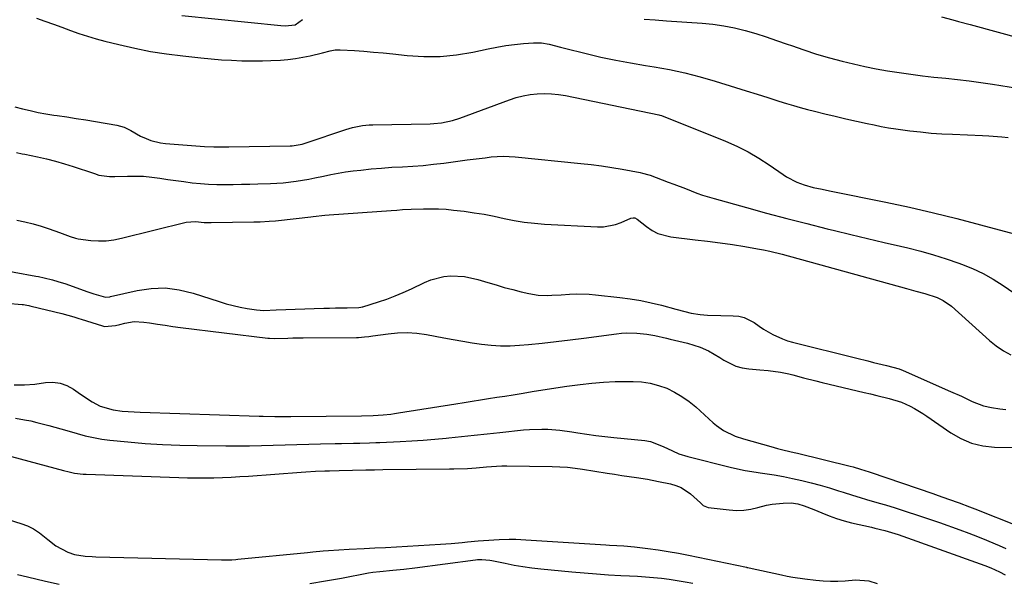
# Model space of a CAD drawing. Units: inches. Extents: x 1862678 to 1867962, y 410792 to 416054.
# Drawn here: x 1865475 to 1865833, y 414341 to 414546 of the extents above; entities that cross this region are included whole.
import ezdxf

# ---------------------------------------------------------------- set-up
doc = ezdxf.new("R2010")
doc.units = ezdxf.units.IN
doc.header["$MEASUREMENT"] = 0
doc.layers.add('7', color=7, linetype='Continuous')
doc.layers.add('8', color=7, linetype='Continuous')

msp = doc.modelspace()

# ---------------------------------------------------------------- linework, layer by layer
at = {"layer": '7', "color": 18}
for points in [[(1865481.18, 414546.39, 1804), (1865484.27, 414545.27, 1804), (1865487.36, 414544.14, 1804), (1865490.45, 414543.01, 1804), (1865493.53, 414541.88, 1804), (1865496.64, 414540.8, 1804), (1865499.76, 414539.79, 1804), (1865502.91, 414538.87, 1804), (1865506.09, 414538.03, 1804), (1865511.15, 414536.76, 1804), (1865516.89, 414535.45, 1804), (1865522.65, 414534.29, 1804), (1865528.46, 414533.37, 1804), (1865534.3, 414532.61, 1804), (1865540.88, 414531.89, 1804), (1865544.61, 414531.53, 1804), (1865548.34, 414531.23, 1804), (1865552.08, 414531.04, 1804), (1865555.83, 414530.9, 1804), (1865557.33, 414530.87, 1804), (1865560.33, 414530.84, 1804), (1865563.32, 414530.86, 1804), (1865566.31, 414530.95, 1804), (1865569.79, 414531.12, 1804), (1865572.52, 414531.35, 1804), (1865575.24, 414531.67, 1804), (1865577.94, 414532.13, 1804), (1865580.63, 414532.68, 1804), (1865585.05, 414533.71, 1804), (1865587.8, 414534.45, 1804), (1865589.65, 414534.83, 1804), (1865590.58, 414534.88, 1804), (1865591.53, 414534.88, 1804), (1865596.62, 414534.56, 1804), (1865600.11, 414534.32, 1804), (1865603.6, 414534.04, 1804), (1865607.08, 414533.72, 1804), (1865610.56, 414533.37, 1804), (1865615.79, 414532.81, 1804), (1865621.79, 414532.45, 1804), (1865627.78, 414532.47, 1804), (1865633.74, 414533.06, 1804), (1865639.68, 414534.03, 1804), (1865645.15, 414535.2, 1804), (1865648.35, 414535.82, 1804), (1865651.56, 414536.36, 1804), (1865654.79, 414536.78, 1804), (1865658.03, 414537.12, 1804), (1865661.67, 414537.43, 1804), (1865664.51, 414537.42, 1804)], [(1865533.96, 414547.26, 1802), (1865569.98, 414543.67, 1802), (1865571.52, 414543.56, 1802), (1865575.16, 414543.96, 1802), (1865577.85, 414545.85, 1802)], [(1865701.78, 414545.93, 1802), (1865705.86, 414545.68, 1802), (1865709.94, 414545.41, 1802), (1865722.85, 414544.55, 1802), (1865726.82, 414544.16, 1802), (1865730.75, 414543.61, 1802), (1865734.65, 414542.81, 1802), (1865738.51, 414541.86, 1802), (1865742.34, 414540.73, 1802), (1865746.15, 414539.55, 1802), (1865749.94, 414538.28, 1802), (1865753.7, 414536.95, 1802), (1865755.29, 414536.37, 1802), (1865759.86, 414534.78, 1802), (1865764.46, 414533.3, 1802)], [(1865664.51, 414537.42, 1804), (1865667.31, 414536.9, 1804), (1865671.48, 414535.78, 1804), (1865672.88, 414535.43, 1804), (1865680.78, 414533.48, 1804), (1865686.14, 414532.23, 1804), (1865691.52, 414531.08, 1804), (1865696.93, 414530.06, 1804), (1865702.36, 414529.14, 1804), (1865705.46, 414528.65, 1804), (1865711.06, 414527.65, 1804), (1865716.62, 414526.47, 1804), (1865722.12, 414525.06, 1804), (1865727.59, 414523.47, 1804), (1865735.01, 414521.14, 1804), (1865738.93, 414519.91, 1804), (1865742.84, 414518.69, 1804), (1865746.76, 414517.46, 1804), (1865750.68, 414516.24, 1804), (1865753.47, 414515.36, 1804), (1865756, 414514.6, 1804), (1865758.53, 414513.87, 1804), (1865761.08, 414513.18, 1804), (1865763.64, 414512.53, 1804), (1865767.38, 414511.61, 1804), (1865771.23, 414510.69, 1804), (1865775.07, 414509.79, 1804), (1865778.93, 414508.93, 1804), (1865782.79, 414508.09, 1804), (1865785.34, 414507.55, 1804), (1865787.94, 414507.03, 1804), (1865790.53, 414506.55, 1804), (1865793.15, 414506.14, 1804), (1865795.76, 414505.76, 1804), (1865798.24, 414505.44, 1804), (1865802.11, 414504.99, 1804), (1865805.98, 414504.61, 1804), (1865809.87, 414504.34, 1804), (1865813.76, 414504.14, 1804), (1865824.69, 414503.72, 1804), (1865827.01, 414503.61, 1804), (1865831.65, 414503.27, 1804), (1865833.96, 414503.04, 1804)], [(1865764.46, 414533.3, 1802), (1865769.11, 414531.97, 1802), (1865773.78, 414530.75, 1802), (1865777.78, 414529.77, 1802), (1865781.92, 414528.83, 1802), (1865786.06, 414527.96, 1802), (1865790.24, 414527.21, 1802), (1865794.43, 414526.55, 1802), (1865798.63, 414525.97, 1802), (1865802.84, 414525.43, 1802), (1865807.05, 414524.95, 1802), (1865811.35, 414524.51, 1802), (1865815.61, 414524.06, 1802), (1865819.86, 414523.56, 1802), (1865824.1, 414522.98, 1802), (1865828.34, 414522.34, 1802), (1865840.41, 414520.42, 1802)], [(1865473.33, 414514.11, 1806), (1865476.15, 414513.41, 1806), (1865478.97, 414512.74, 1806), (1865481.8, 414512.13, 1806), (1865484.65, 414511.61, 1806), (1865487.52, 414511.15, 1806), (1865488.72, 414510.97, 1806), (1865492.19, 414510.46, 1806), (1865495.66, 414509.92, 1806), (1865499.13, 414509.36, 1806), (1865502.59, 414508.79, 1806), (1865510.38, 414507.47, 1806), (1865513, 414506.75, 1806), (1865515.42, 414505.54, 1806), (1865519.02, 414503.53, 1806), (1865521.08, 414502.57, 1806), (1865522.77, 414501.92, 1806), (1865526.26, 414501.03, 1806), (1865528.06, 414500.81, 1806), (1865542.26, 414499.76, 1806), (1865545.57, 414499.61, 1806), (1865547.78, 414499.61, 1806), (1865551.1, 414499.64, 1806), (1865573.31, 414499.98, 1806), (1865574.05, 414500.01, 1806), (1865576.24, 414500.27, 1806), (1865577.68, 414500.59, 1806), (1865578.39, 414500.79, 1806), (1865579.09, 414501.01, 1806), (1865593.54, 414505.93, 1806), (1865595.93, 414506.64, 1806), (1865599.58, 414507.35, 1806), (1865602.06, 414507.59, 1806), (1865603.3, 414507.64, 1806), (1865624.14, 414507.97, 1806), (1865625.51, 414508.03, 1806), (1865628.24, 414508.32, 1806), (1865632.26, 414509.21, 1806), (1865634.88, 414510.05, 1806), (1865652.95, 414516.69, 1806), (1865655.41, 414517.48, 1806), (1865657.9, 414518.13, 1806), (1865660.43, 414518.56, 1806), (1865663, 414518.86, 1806), (1865665.58, 414518.94, 1806), (1865668.15, 414518.88, 1806), (1865670.71, 414518.6, 1806), (1865673.26, 414518.19, 1806), (1865707.21, 414511.19, 1806), (1865707.55, 414511.11, 1806), (1865708.1, 414510.94, 1806), (1865731.42, 414501.63, 1806), (1865735.54, 414499.81, 1806), (1865739.57, 414497.81, 1806), (1865743.44, 414495.53, 1806), (1865747.22, 414493.07, 1806), (1865752.26, 414489.51, 1806), (1865753.46, 414488.73, 1806), (1865757.26, 414486.74, 1806), (1865759.94, 414485.74, 1806), (1865763.15, 414484.88, 1806), (1865766.41, 414484.17, 1806), (1865768.04, 414483.83, 1806), (1865769.67, 414483.5, 1806), (1865789.57, 414479.46, 1806), (1865798.22, 414477.62, 1806), (1865806.84, 414475.67, 1806), (1865815.41, 414473.54, 1806), (1865823.96, 414471.3, 1806), (1865838, 414467.47, 1806)], [(1865474.02, 414497.52, 1808), (1865476.01, 414497.1, 1808), (1865477.01, 414496.89, 1808), (1865481.6, 414495.95, 1808), (1865484.88, 414495.22, 1808), (1865488.14, 414494.41, 1808), (1865491.36, 414493.48, 1808), (1865494.57, 414492.47, 1808), (1865501.96, 414490, 1808), (1865502.29, 414489.89, 1808), (1865503.91, 414489.29, 1808), (1865507.71, 414488.88, 1808), (1865509.63, 414488.86, 1808), (1865514.27, 414489, 1808), (1865517.2, 414489, 1808), (1865520.13, 414488.89, 1808), (1865523.04, 414488.61, 1808), (1865525.95, 414488.22, 1808), (1865528.86, 414487.77, 1808), (1865531.76, 414487.35, 1808), (1865534.68, 414486.96, 1808), (1865537.8, 414486.57, 1808), (1865540.77, 414486.27, 1808), (1865543.73, 414486.06, 1808), (1865546.71, 414485.95, 1808), (1865549.68, 414485.92, 1808), (1865552.67, 414485.96, 1808), (1865555.65, 414486.01, 1808), (1865558.63, 414486.08, 1808), (1865561.61, 414486.15, 1808), (1865566.21, 414486.28, 1808), (1865568.53, 414486.39, 1808), (1865570.84, 414486.55, 1808), (1865575.46, 414487.1, 1808), (1865580.04, 414487.87, 1808), (1865582.31, 414488.32, 1808), (1865585.38, 414488.99, 1808), (1865588.05, 414489.56, 1808), (1865590.73, 414490.06, 1808), (1865593.43, 414490.48, 1808), (1865596.14, 414490.83, 1808), (1865598.94, 414491.16, 1808), (1865602.71, 414491.55, 1808), (1865606.49, 414491.89, 1808), (1865610.27, 414492.16, 1808), (1865614.05, 414492.37, 1808), (1865617.84, 414492.59, 1808), (1865621.62, 414492.87, 1808), (1865625.39, 414493.26, 1808), (1865629.15, 414493.71, 1808), (1865637.56, 414494.84, 1808), (1865639.74, 414495.12, 1808), (1865644.1, 414495.66, 1808), (1865646.28, 414495.91, 1808), (1865650.65, 414496.16, 1808), (1865655.01, 414495.96, 1808), (1865678.81, 414493.55, 1808), (1865682.57, 414493.13, 1808), (1865686.33, 414492.64, 1808), (1865690.07, 414492.06, 1808), (1865693.8, 414491.43, 1808), (1865700.33, 414490.23, 1808), (1865701.25, 414490.05, 1808), (1865703.53, 414489.48, 1808), (1865703.97, 414489.32, 1808), (1865710.6, 414486.8, 1808), (1865712.66, 414486, 1808), (1865716.79, 414484.41, 1808), (1865720.91, 414482.82, 1808), (1865723, 414482.08, 1808), (1865727.22, 414480.79, 1808), (1865739, 414477.52, 1808), (1865746.29, 414475.53, 1808), (1865753.59, 414473.58, 1808), (1865760.9, 414471.7, 1808), (1865768.23, 414469.85, 1808), (1865770.89, 414469.2, 1808), (1865776.9, 414467.73, 1808), (1865782.91, 414466.29, 1808), (1865788.93, 414464.87, 1808), (1865794.96, 414463.48, 1808), (1865797.62, 414462.87, 1808), (1865802.29, 414461.7, 1808), (1865806.93, 414460.42, 1808), (1865811.52, 414458.96, 1808), (1865816.07, 414457.39, 1808), (1865817.08, 414457.02, 1808), (1865821.03, 414455.4, 1808), (1865824.88, 414453.58, 1808), (1865828.58, 414451.49, 1808), (1865832.19, 414449.2, 1808), (1865836.09, 414446.52, 1808)], [(1865449.42, 414458.37, 1812), (1865480.98, 414452.65, 1812), (1865481.99, 414452.45, 1812), (1865484, 414452.01, 1812), (1865486.99, 414451.25, 1812), (1865488.97, 414450.68, 1812), (1865491.82, 414449.79, 1812), (1865494.21, 414448.97, 1812), (1865499.89, 414446.92, 1812), (1865502, 414446.2, 1812), (1865506.27, 414444.98, 1812), (1865507.81, 414445.15, 1812), (1865508.11, 414445.21, 1812), (1865517.78, 414447.41, 1812), (1865522.9, 414448.14, 1812), (1865527.99, 414448.32, 1812), (1865533.04, 414447.67, 1812), (1865538.07, 414446.47, 1812), (1865547.58, 414443.35, 1812), (1865550.08, 414442.6, 1812), (1865552.6, 414441.93, 1812), (1865555.15, 414441.38, 1812), (1865557.72, 414440.91, 1812), (1865561.14, 414440.38, 1812), (1865563.78, 414440.17, 1812), (1865568.2, 414440.34, 1812), (1865585.5, 414440.93, 1812), (1865587.63, 414441, 1812), (1865589.75, 414441.06, 1812), (1865594.01, 414441.15, 1812), (1865598.26, 414441.24, 1812), (1865599.02, 414441.33, 1812), (1865599.51, 414441.44, 1812), (1865599.76, 414441.51, 1812), (1865605.41, 414443.28, 1812), (1865608.45, 414444.31, 1812), (1865611.45, 414445.43, 1812), (1865614.4, 414446.68, 1812), (1865617.32, 414448.03, 1812), (1865622.08, 414450.34, 1812), (1865624.38, 414451.29, 1812), (1865629.17, 414452.49, 1812), (1865631.65, 414452.74, 1812), (1865636.63, 414452.51, 1812), (1865641.5, 414451.43, 1812), (1865645.03, 414450.33, 1812), (1865648.05, 414449.42, 1812), (1865651.07, 414448.55, 1812), (1865654.11, 414447.73, 1812), (1865657.16, 414446.95, 1812), (1865660.01, 414446.26, 1812), (1865663.3, 414445.69, 1812), (1865666.65, 414445.59, 1812), (1865668.33, 414445.66, 1812), (1865671.7, 414445.85, 1812), (1865674.76, 414446.06, 1812), (1865677.13, 414446.17, 1812), (1865681.86, 414446.08, 1812), (1865684.22, 414445.88, 1812), (1865692.96, 414444.91, 1812), (1865696.78, 414444.4, 1812), (1865700.58, 414443.77, 1812), (1865704.35, 414442.98, 1812), (1865708.1, 414442.07, 1812), (1865713.37, 414440.67, 1812), (1865716.66, 414439.77, 1812), (1865718.85, 414439.19, 1812), (1865722.2, 414438.65, 1812), (1865724.78, 414438.46, 1812), (1865729.63, 414438.28, 1812), (1865734.19, 414438.25, 1812), (1865736.22, 414438.05, 1812), (1865738.17, 414437.6, 1812), (1865741.76, 414435.74, 1812), (1865743.59, 414434.44, 1812), (1865745.21, 414433.37, 1812), (1865748.55, 414431.41, 1812), (1865752.06, 414429.79, 1812), (1865753.88, 414429.16, 1812), (1865755.74, 414428.62, 1812), (1865779, 414422.81, 1812), (1865783.1, 414421.8, 1812), (1865785.15, 414421.31, 1812), (1865789.76, 414420.22, 1812), (1865794.37, 414418.9, 1812)], [(1865470.31, 414442.8, 1814), (1865476.06, 414442.34, 1814), (1865476.47, 414442.3, 1814), (1865477.67, 414442.09, 1814), (1865478.46, 414441.91, 1814), (1865478.86, 414441.82, 1814), (1865479.25, 414441.72, 1814), (1865490.45, 414439.1, 1814), (1865494.84, 414437.8, 1814), (1865496.59, 414437.23, 1814), (1865497.46, 414436.96, 1814), (1865505.16, 414434.56, 1814), (1865505.93, 414434.37, 1814), (1865509.88, 414434.66, 1814), (1865511.45, 414435.06, 1814), (1865513.28, 414435.57, 1814), (1865516.69, 414436.14, 1814), (1865520.14, 414435.96, 1814), (1865522.29, 414435.62, 1814), (1865525.1, 414435.18, 1814), (1865527.91, 414434.76, 1814), (1865530.73, 414434.38, 1814), (1865533.55, 414434.01, 1814), (1865565.19, 414430.09, 1814), (1865565.76, 414430.03, 1814), (1865567.5, 414430.02, 1814), (1865572.46, 414430.13, 1814), (1865574.3, 414430.16, 1814), (1865578, 414430.19, 1814), (1865597.38, 414430.29, 1814), (1865598.13, 414430.31, 1814), (1865600.36, 414430.53, 1814), (1865601.84, 414430.75, 1814), (1865602.58, 414430.86, 1814), (1865603.32, 414430.96, 1814), (1865608.84, 414431.72, 1814), (1865612.33, 414432.02, 1814), (1865615.83, 414432.11, 1814), (1865619.31, 414431.86, 1814), (1865622.79, 414431.38, 1814), (1865629.12, 414430.21, 1814), (1865632.55, 414429.59, 1814), (1865635.97, 414428.99, 1814), (1865639.41, 414428.42, 1814), (1865642.84, 414427.88, 1814), (1865646.28, 414427.49, 1814), (1865649.73, 414427.26, 1814), (1865653.18, 414427.29, 1814), (1865656.64, 414427.49, 1814), (1865659.81, 414427.8, 1814), (1865664.86, 414428.31, 1814), (1865669.89, 414428.86, 1814), (1865674.93, 414429.46, 1814), (1865679.96, 414430.11, 1814), (1865691.84, 414431.69, 1814), (1865693.67, 414431.88, 1814), (1865695.5, 414431.99, 1814), (1865699.18, 414431.93, 1814), (1865702.84, 414431.57, 1814), (1865705.67, 414431.05, 1814), (1865709.89, 414430.1, 1814), (1865711.3, 414429.77, 1814), (1865717.57, 414428.32, 1814), (1865722.21, 414426.86, 1814), (1865725.16, 414425.51, 1814), (1865729.37, 414423.06, 1814), (1865730.78, 414422.12, 1814), (1865735.11, 414419.96, 1814), (1865737.44, 414419.35, 1814), (1865739.84, 414418.96, 1814), (1865743.79, 414418.64, 1814), (1865746.83, 414418.34, 1814), (1865751.36, 414417.69, 1814), (1865754.34, 414417.08, 1814), (1865755.83, 414416.71, 1814), (1865759.64, 414415.7, 1814), (1865764.16, 414414.56, 1814), (1865766.42, 414414.01, 1814), (1865781.68, 414410.39, 1814), (1865783.97, 414409.84, 1814), (1865786.25, 414409.28, 1814), (1865790.81, 414408.14, 1814), (1865795.29, 414406.79, 1814)], [(1865794.37, 414418.9, 1812), (1865795.86, 414418.31, 1812), (1865813.05, 414410.76, 1812), (1865817.03, 414408.98, 1812), (1865820.98, 414407.14, 1812), (1865824.99, 414405.5, 1812), (1865827.96, 414404.88, 1812), (1865830.99, 414404.47, 1812), (1865833.19, 414404.12, 1812)], [(1865473.15, 414413.13, 1816), (1865476.91, 414413.1, 1816), (1865480.67, 414413.42, 1816), (1865484.44, 414413.99, 1816), (1865487.17, 414414.1, 1816), (1865489.81, 414413.8, 1816), (1865492.3, 414412.89, 1816), (1865494.7, 414411.57, 1816), (1865497.25, 414409.72, 1816), (1865501.41, 414406.98, 1816), (1865504.32, 414405.4, 1816), (1865509.04, 414404.04, 1816), (1865512.27, 414403.63, 1816), (1865514.45, 414403.41, 1816), (1865518.83, 414403.15, 1816), (1865562.08, 414401.77, 1816), (1865563.51, 414401.73, 1816), (1865567.8, 414401.67, 1816), (1865570.66, 414401.67, 1816), (1865572.09, 414401.67, 1816), (1865573.52, 414401.68, 1816), (1865599.16, 414401.9, 1816), (1865603.44, 414402.01, 1816), (1865607.14, 414402.26, 1816), (1865609.89, 414402.53, 1816), (1865611.25, 414402.71, 1816), (1865612.62, 414402.91, 1816), (1865633.51, 414406.24, 1816), (1865636.47, 414406.71, 1816), (1865639.44, 414407.18, 1816), (1865642.4, 414407.65, 1816), (1865645.37, 414408.12, 1816), (1865648.34, 414408.6, 1816), (1865651.3, 414409.07, 1816), (1865654.27, 414409.56, 1816), (1865657.23, 414410.04, 1816), (1865661.96, 414410.82, 1816), (1865665.88, 414411.45, 1816), (1865669.8, 414412.05, 1816), (1865673.73, 414412.62, 1816), (1865677.66, 414413.16, 1816), (1865678.58, 414413.28, 1816), (1865682.83, 414413.76, 1816), (1865687.08, 414414.12, 1816), (1865691.34, 414414.31, 1816), (1865695.61, 414414.39, 1816), (1865697.79, 414414.39, 1816), (1865700.93, 414414.19, 1816), (1865704.03, 414413.75, 1816), (1865707.04, 414412.94, 1816), (1865710.01, 414411.88, 1816), (1865712.85, 414410.49, 1816), (1865715.57, 414408.93, 1816)], [(1865715.57, 414408.93, 1816), (1865718.13, 414407.1, 1816), (1865720.57, 414405.09, 1816), (1865726.85, 414399.37, 1816), (1865728.06, 414398.36, 1816), (1865730.63, 414396.57, 1816), (1865734.88, 414394.51, 1816), (1865737.87, 414393.51, 1816), (1865747.87, 414390.68, 1816), (1865750.26, 414390.03, 1816), (1865752.66, 414389.43, 1816), (1865756.26, 414388.55, 1816), (1865757.46, 414388.26, 1816), (1865776.58, 414383.61, 1816), (1865777.68, 414383.32, 1816), (1865780.42, 414382.51, 1816), (1865783.49, 414381.5, 1816), (1865784.22, 414381.26, 1816), (1865806.62, 414373.64, 1816), (1865808.54, 414372.98, 1816), (1865812.37, 414371.63, 1816), (1865816.19, 414370.24, 1816), (1865819.99, 414368.8, 1816), (1865821.89, 414368.06, 1816), (1865837.71, 414361.81, 1816)], [(1865795.29, 414406.79, 1814), (1865798.46, 414405.34, 1814), (1865799.99, 414404.49, 1814), (1865802.97, 414402.68, 1814), (1865804.43, 414401.72, 1814), (1865813.14, 414395.73, 1814), (1865816.84, 414393.63, 1814), (1865820.69, 414391.99, 1814), (1865824.77, 414391.03, 1814), (1865829, 414390.54, 1814), (1865835.67, 414390.34, 1814)], [(1865473.66, 414401.08, 1818), (1865476.89, 414400.46, 1818), (1865479.12, 414400, 1818), (1865481.33, 414399.51, 1818), (1865485.73, 414398.42, 1818), (1865490.11, 414397.2, 1818), (1865492.29, 414396.57, 1818), (1865495.97, 414395.45, 1818), (1865498.92, 414394.65, 1818), (1865501.88, 414393.96, 1818), (1865504.89, 414393.45, 1818), (1865507.91, 414393.06, 1818), (1865514.38, 414392.42, 1818), (1865520.66, 414391.88, 1818), (1865526.95, 414391.45, 1818), (1865533.24, 414391.2, 1818), (1865539.55, 414391.07, 1818), (1865550, 414390.98, 1818), (1865554.3, 414390.98, 1818), (1865558.6, 414391, 1818), (1865562.9, 414391.08, 1818), (1865567.2, 414391.2, 1818), (1865571.5, 414391.33, 1818), (1865575.79, 414391.45, 1818), (1865580.09, 414391.56, 1818), (1865584.39, 414391.66, 1818), (1865589.68, 414391.77, 1818), (1865591.91, 414391.82, 1818), (1865596.37, 414391.94, 1818), (1865598.61, 414392, 1818), (1865602.14, 414392.1, 1818), (1865604.46, 414392.18, 1818), (1865605.39, 414392.22, 1818), (1865605.85, 414392.24, 1818), (1865613.28, 414392.57, 1818), (1865617.46, 414392.8, 1818), (1865621.63, 414393.07, 1818), (1865625.8, 414393.42, 1818), (1865629.96, 414393.82, 1818), (1865630.91, 414393.92, 1818), (1865635.54, 414394.4, 1818), (1865640.18, 414394.88, 1818), (1865644.81, 414395.37, 1818), (1865649.45, 414395.86, 1818), (1865658.04, 414396.76, 1818), (1865660.23, 414396.94, 1818), (1865664.64, 414397.05, 1818), (1865666.84, 414396.99, 1818), (1865671.24, 414396.63, 1818), (1865675.62, 414396.04, 1818), (1865677.77, 414395.69, 1818), (1865681.04, 414395.18, 1818), (1865684.31, 414394.72, 1818), (1865687.58, 414394.32, 1818), (1865690.87, 414393.97, 1818), (1865702.04, 414392.86, 1818), (1865704.15, 414392.5, 1818)], [(1865704.15, 414392.5, 1818), (1865708.17, 414391.02, 1818), (1865710.11, 414390.09, 1818), (1865714.43, 414388.1, 1818), (1865717.71, 414387.07, 1818), (1865733.05, 414383.19, 1818), (1865735.74, 414382.57, 1818), (1865738.45, 414382.06, 1818), (1865742.54, 414381.4, 1818), (1865743.9, 414381.18, 1818), (1865748.98, 414380.39, 1818), (1865752.37, 414379.81, 1818), (1865755.74, 414379.16, 1818), (1865759.1, 414378.4, 1818), (1865762.44, 414377.58, 1818), (1865765.7, 414376.72, 1818), (1865769.08, 414375.76, 1818), (1865772.41, 414374.66, 1818), (1865774.08, 414374.09, 1818), (1865777.43, 414373.03, 1818), (1865780.29, 414372.19, 1818), (1865782.58, 414371.54, 1818), (1865787.13, 414370.19, 1818), (1865789.4, 414369.51, 1818), (1865792.97, 414368.42, 1818), (1865797.01, 414367.16, 1818), (1865801.04, 414365.85, 1818), (1865805.05, 414364.48, 1818), (1865809.05, 414363.08, 1818), (1865816.44, 414360.41, 1818), (1865819.68, 414359.22, 1818), (1865822.89, 414357.99, 1818), (1865826.09, 414356.7, 1818), (1865829.28, 414355.38, 1818), (1865830.68, 414354.79, 1818), (1865833.14, 414353.72, 1818)], [(1865471.35, 414364.09, 1822), (1865475.54, 414362.78, 1822), (1865477.91, 414361.87, 1822), (1865480.17, 414360.77, 1822), (1865482.27, 414359.39, 1822), (1865485.31, 414356.9, 1822), (1865488.26, 414354.64, 1822), (1865492.56, 414352.4, 1822), (1865495.01, 414351.53, 1822), (1865498.86, 414350.93, 1822), (1865501.48, 414350.75, 1822), (1865502.79, 414350.71, 1822), (1865548.4, 414349.57, 1822), (1865549.14, 414349.56, 1822), (1865552.1, 414349.59, 1822), (1865553.58, 414349.68, 1822), (1865554.32, 414349.75, 1822), (1865579.64, 414352.24, 1822), (1865581.53, 414352.43, 1822), (1865585.32, 414352.78, 1822), (1865587.21, 414352.94, 1822), (1865591, 414353.23, 1822), (1865594.79, 414353.44, 1822), (1865600.2, 414353.69, 1822), (1865604.09, 414353.87, 1822), (1865607.99, 414354.08, 1822), (1865627.88, 414355.2, 1822), (1865631.8, 414355.47, 1822), (1865635.71, 414355.85, 1822), (1865637.66, 414356.05, 1822), (1865641.57, 414356.41, 1822), (1865643.53, 414356.57, 1822), (1865649.2, 414356.99, 1822), (1865652.84, 414357.11, 1822), (1865655.27, 414357.04, 1822), (1865658.92, 414356.85, 1822), (1865687.98, 414354.97, 1822), (1865689.27, 414354.88, 1822), (1865691.87, 414354.73, 1822), (1865694.46, 414354.59, 1822), (1865698.34, 414354.23, 1822), (1865703.18, 414353.66, 1822), (1865706.88, 414353.18, 1822), (1865710.57, 414352.62, 1822), (1865714.25, 414351.97, 1822), (1865717.92, 414351.26, 1822), (1865739.02, 414346.85, 1822), (1865739.13, 414346.82, 1822), (1865739.48, 414346.74, 1822), (1865739.94, 414346.64, 1822), (1865751.64, 414344.09, 1822), (1865753.75, 414343.66, 1822), (1865755.87, 414343.27, 1822), (1865760.13, 414342.64, 1822), (1865764.2, 414342.14, 1822), (1865766.85, 414341.9, 1822), (1865769.51, 414341.77, 1822), (1865772.17, 414341.83, 1822), (1865774.83, 414341.99, 1822), (1865778.53, 414342.28, 1822), (1865783.36, 414341.89, 1822), (1865786.46, 414341, 1822)], [(1865580.41, 414341.02, 1824), (1865586.16, 414341.93, 1824), (1865591.9, 414342.94, 1824), (1865601.74, 414344.79, 1824), (1865603.37, 414345.06, 1824), (1865605.84, 414345.35, 1824), (1865610.65, 414345.77, 1824), (1865614.63, 414346.14, 1824), (1865618.6, 414346.62, 1824), (1865640.65, 414349.57, 1824), (1865641.38, 414349.65, 1824), (1865642.85, 414349.72, 1824), (1865645.78, 414349.5, 1824), (1865646.5, 414349.36, 1824), (1865651.43, 414348.31, 1824), (1865654.62, 414347.68, 1824), (1865657.83, 414347.13, 1824), (1865661.05, 414346.68, 1824), (1865664.29, 414346.31, 1824), (1865675.62, 414345.19, 1824), (1865680.06, 414344.79, 1824), (1865684.5, 414344.44, 1824), (1865688.95, 414344.16, 1824), (1865693.4, 414343.93, 1824), (1865696.51, 414343.79, 1824), (1865699.41, 414343.63, 1824), (1865702.3, 414343.44, 1824), (1865705.2, 414343.18, 1824), (1865708.09, 414342.88, 1824), (1865710.97, 414342.51, 1824), (1865713.84, 414342.09, 1824), (1865716.7, 414341.59, 1824), (1865719.55, 414341.04, 1824)], [(1865474.39, 414344.23, 1824), (1865477.95, 414343.37, 1824), (1865484.47, 414341.8, 1824), (1865489.43, 414340.75, 1824)]]:
    msp.add_polyline3d(points, dxfattribs=at)
at = {"layer": '8', "color": 18}
for points in [[(1865809.76, 414546.84, 1800), (1865813.92, 414545.74, 1800), (1865815.99, 414545.18, 1800), (1865820.14, 414544.06, 1800), (1865839.16, 414538.85, 1800), (1865842.81, 414537.78, 1800), (1865844.61, 414537.18, 1800), (1865848.48, 414535.81, 1800), (1865852.98, 414534.16, 1800)], [(1865474.05, 414472.99, 1810), (1865477.02, 414472.34, 1810), (1865479.96, 414471.6, 1810), (1865482.88, 414470.75, 1810), (1865485.77, 414469.81, 1810), (1865489.58, 414468.49, 1810), (1865490.54, 414468.15, 1810), (1865493.42, 414467.04, 1810), (1865495.35, 414466.4, 1810), (1865496.35, 414466.19, 1810), (1865500.96, 414465.63, 1810), (1865503.77, 414465.46, 1810), (1865506.57, 414465.5, 1810), (1865509.35, 414465.83, 1810), (1865512.12, 414466.37, 1810), (1865535.51, 414472.2, 1810), (1865538.98, 414472.44, 1810), (1865542.15, 414472.15, 1810), (1865543.81, 414472.07, 1810), (1865544.63, 414472.07, 1810), (1865560.14, 414472.35, 1810), (1865562.38, 414472.41, 1810), (1865565.74, 414472.57, 1810), (1865567.97, 414472.74, 1810), (1865569.09, 414472.86, 1810), (1865580.88, 414474.16, 1810), (1865581.71, 414474.26, 1810), (1865585.86, 414474.74, 1810), (1865587.52, 414474.88, 1810), (1865610.01, 414476.51, 1810), (1865612.07, 414476.65, 1810), (1865614.14, 414476.79, 1810), (1865617.24, 414476.95, 1810), (1865621.7, 414477.1, 1810), (1865624.45, 414477.13, 1810), (1865627.19, 414477.08, 1810), (1865629.93, 414476.9, 1810), (1865632.66, 414476.64, 1810), (1865636.49, 414476.18, 1810), (1865640.16, 414475.68, 1810), (1865643.81, 414475.1, 1810), (1865647.44, 414474.39, 1810), (1865651.06, 414473.6, 1810), (1865654.68, 414472.85, 1810), (1865658.31, 414472.23, 1810), (1865661.98, 414471.81, 1810), (1865665.67, 414471.52, 1810), (1865684.9, 414470.55, 1810), (1865687.1, 414470.59, 1810), (1865691.39, 414471.37, 1810), (1865693.47, 414472.1, 1810), (1865696.98, 414473.63, 1810), (1865697.89, 414473.83, 1810), (1865698.51, 414473.78, 1810), (1865699.34, 414473.37, 1810), (1865702.68, 414470.6, 1810), (1865704.69, 414469.21, 1810), (1865706.8, 414468.09, 1810), (1865711.47, 414466.86, 1810), (1865720.3, 414465.87, 1810), (1865724.85, 414465.32, 1810), (1865729.39, 414464.73, 1810), (1865733.92, 414464.06, 1810), (1865738.44, 414463.34, 1810), (1865742.93, 414462.59, 1810), (1865745.19, 414462.17, 1810), (1865747.45, 414461.71, 1810), (1865751.92, 414460.6, 1810), (1865797.13, 414448.08, 1810), (1865798.79, 414447.62, 1810), (1865800.46, 414447.18, 1810), (1865803.79, 414446.32, 1810), (1865808.23, 414444.91, 1810), (1865810.43, 414443.82, 1810), (1865813.39, 414441.67, 1810), (1865827.24, 414429.23, 1810), (1865829.69, 414427.26, 1810), (1865832.25, 414425.49, 1810), (1865834.99, 414424.01, 1810)], [(1865469, 414387.99, 1820), (1865491, 414381.99, 1820), (1865493.03, 414381.49, 1820), (1865495.08, 414381.09, 1820), (1865498.19, 414380.71, 1820), (1865499.23, 414380.65, 1820), (1865532.9, 414379.45, 1820), (1865536.06, 414379.37, 1820), (1865539.23, 414379.32, 1820), (1865542.4, 414379.33, 1820), (1865545.56, 414379.38, 1820), (1865548.73, 414379.48, 1820), (1865551.89, 414379.62, 1820), (1865555.05, 414379.79, 1820), (1865558.21, 414380, 1820), (1865577.29, 414381.42, 1820), (1865579.01, 414381.53, 1820), (1865582.46, 414381.72, 1820), (1865585.91, 414381.84, 1820), (1865587.64, 414381.89, 1820), (1865591.1, 414381.97, 1820), (1865600.85, 414382.2, 1820), (1865601.62, 414382.22, 1820), (1865603.92, 414382.29, 1820), (1865606.99, 414382.37, 1820), (1865631.15, 414382.57, 1820), (1865632.77, 414382.6, 1820), (1865637.65, 414382.8, 1820), (1865640.89, 414383.03, 1820), (1865644.58, 414383.36, 1820), (1865648.27, 414383.62, 1820), (1865650.11, 414383.67, 1820), (1865651.96, 414383.68, 1820), (1865668.43, 414383.45, 1820), (1865671.21, 414383.35, 1820), (1865673.97, 414383.17, 1820), (1865676.73, 414382.88, 1820), (1865679.47, 414382.5, 1820), (1865688.37, 414381.09, 1820), (1865691.04, 414380.67, 1820), (1865693.72, 414380.25, 1820), (1865696.39, 414379.84, 1820), (1865699.06, 414379.43, 1820), (1865703.06, 414378.81, 1820), (1865707.07, 414378.05, 1820), (1865711.4, 414377.14, 1820), (1865713.38, 414376.55, 1820), (1865715.27, 414375.79, 1820), (1865718.68, 414373.51, 1820), (1865722.31, 414370.25, 1820), (1865723.3, 414369.32, 1820), (1865725.11, 414368.58, 1820), (1865732.73, 414367.68, 1820), (1865735.36, 414367.53, 1820), (1865737.98, 414367.59, 1820), (1865740.57, 414367.96, 1820), (1865743.14, 414368.55, 1820), (1865746.3, 414369.39, 1820), (1865748.3, 414369.79, 1820), (1865752.36, 414370.2, 1820), (1865755.23, 414370.24, 1820), (1865757.62, 414369.92, 1820), (1865759.96, 414369.22, 1820), (1865763.38, 414367.88, 1820), (1865766.36, 414366.58, 1820), (1865769, 414365.52, 1820), (1865771.67, 414364.55, 1820), (1865774.39, 414363.74, 1820), (1865777.15, 414363.03, 1820), (1865784.33, 414361.39, 1820), (1865785.56, 414361.1, 1820), (1865789.24, 414360.2, 1820), (1865791.67, 414359.52, 1820), (1865792.88, 414359.14, 1820), (1865794.07, 414358.73, 1820), (1865825.53, 414347.48, 1820), (1865827.69, 414346.65, 1820), (1865830.86, 414345.22, 1820), (1865832.92, 414344.15, 1820)]]:
    msp.add_polyline3d(points, dxfattribs=at)

doc.saveas('drawing.dxf')
